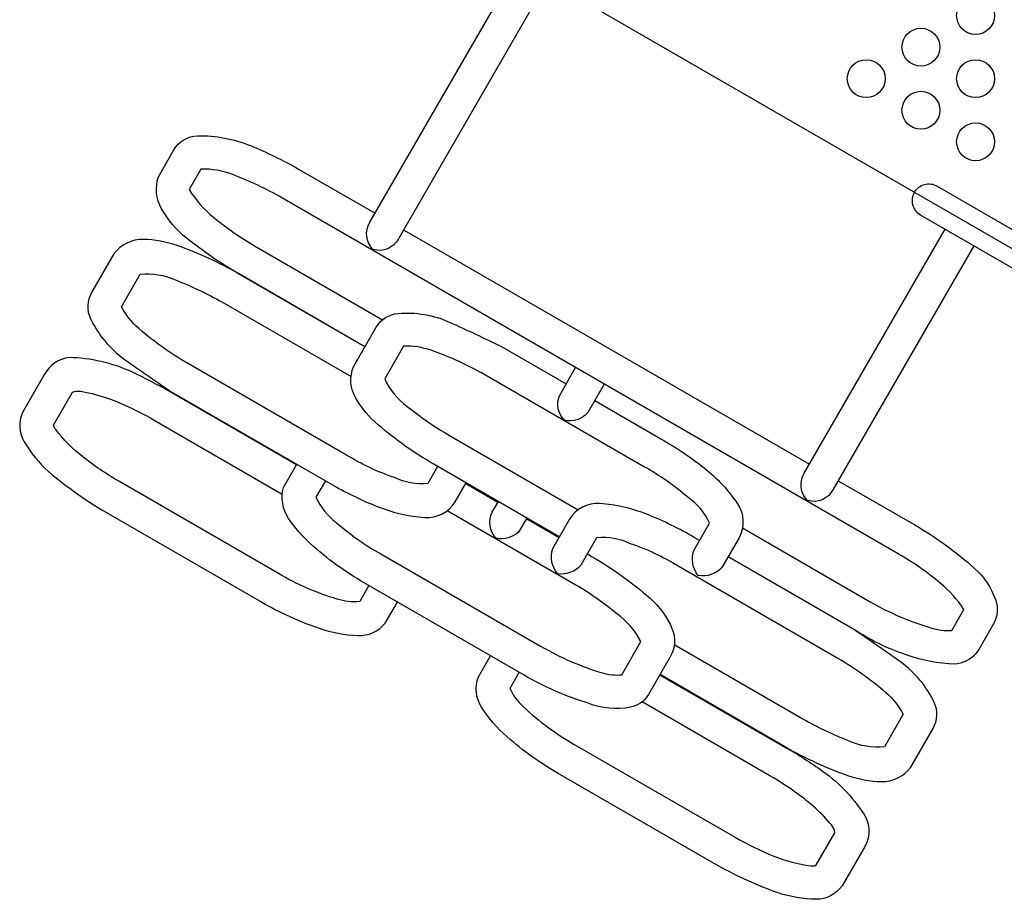
# Model space of a CAD drawing. Extents: x -140 to 285, y -190 to 188.
# Drawn here: x 95 to 134, y -77 to -42 of the extents above; entities that cross this region are included whole.
import ezdxf

# ---------------------------------------------------------------- set-up
doc = ezdxf.new("R2010")
doc.units = 0
doc.header["$LTSCALE"] = 10
doc.header["$MEASUREMENT"] = 0
doc.layers.add('PW_CHECK', color=220, linetype='CONTINUOUS')
doc.layers.add('PW_STRUCTURE', color=140, linetype='CONTINUOUS')

msp = doc.modelspace()

# ---------------------------------------------------------------- linework, layer by layer
at = {"layer": 'PW_CHECK'}
msp.add_point((123.588, -45, 48), dxfattribs=at)
at = {"layer": 'PW_STRUCTURE', "elevation": 48}
msp.add_lwpolyline([(108, -34.25), (108, -1.75, 0.57735), (109.516, 0.875), (137.661, 17.125, 0.57735), (140.692, 17.125), (168.838, 0.875, 0.57735), (170.354, -1.75), (170.354, -34.25, 0.57735), (168.838, -36.875), (140.692, -53.125, 0.57735), (137.661, -53.125), (109.516, -36.875, 0.57735)], format="xyb", close=True, dxfattribs=at)
at = {"layer": 'PW_STRUCTURE'}
for points in [[(115.214, -40.923), (109.635, -50.587, -0.358243), (108.635, -51.015, -0.348355), (108.503, -49.936), (114.084, -40.27)], [(108.311, -54.863), (103.294, -51.967, -0.037981), (101.233, -50.558, -0.096725), (100.252, -49.4, -0.207927), (100.125, -48.135), (100.74, -47.07, -0.259929), (101.68, -46.508, -0.100686), (103.772, -46.899, -0.029256), (105.683, -47.827), (108.711, -49.575)], [(123.268, -62.04), (128.324, -64.959, 0.05965), (130.764, -66.003, 0.084794), (131.556, -66.096), (132.036, -65.266, 0.076907), (131.104, -64.226, 0.049595), (129.437, -63.065), (105.023, -48.97, 0.040977), (103.073, -48.048, 0.09332), (101.81, -47.826), (101.344, -48.633, 0.091843), (102.324, -49.744, 0.040142), (103.928, -50.863), (109.006, -53.795)], [(136.467, -53.193), (130.325, -49.647, -0.414214), (130.084, -48.749), (130.087, -48.744, -0.414214), (130.985, -48.503), (137.128, -52.05), (137.126, -52.053)], [(132.429, -50.862), (126.849, -60.526, -0.358243), (125.849, -60.954, -0.348355), (125.717, -59.875), (131.298, -50.209)], [(108.309, -54.866), (103.296, -51.972, 0.046658), (100.867, -50.857, 0.078991), (99.529, -50.614, 0.241886), (98.367, -51.179), (97.477, -52.721, 0.245156), (97.433, -53.743, 0.128741), (98.771, -55.35, 0.006528), (100.598, -56.621), (106.938, -60.281, 0.035091), (108.799, -61.188, 0.079671), (110.69, -61.619, 0.278271), (111.887, -61), (112.317, -60.256)], [(111.185, -59.602), (110.795, -60.278, -0.137314), (109.475, -60.044, -0.052919), (107.584, -59.157), (101.257, -55.504, -0.048379), (99.354, -54.145, -0.090177), (98.664, -53.281), (99.408, -51.992, -0.134854), (100.803, -52.219, -0.035744), (102.646, -53.091), (107.76, -56.043)], [(116.01, -62.388), (111.017, -59.505, -0.046658), (108.837, -57.959, -0.078991), (107.958, -56.922, -0.241886), (107.866, -55.633), (108.756, -54.092, -0.245156), (109.62, -53.543, -0.128741), (111.68, -53.898, -0.006528), (113.694, -54.845), (116.281, -56.338)], [(117.412, -56.991), (120.034, -58.505, -0.035091), (121.75, -59.663, -0.079671), (123.069, -61.085, -0.278271), (123.131, -62.431), (122.454, -63.604, -0.257613), (121.516, -63.921, -0.258715), (121.334, -62.931), (121.96, -61.847, 0.137314), (121.097, -60.82, 0.052919), (119.383, -59.626), (113.057, -55.973, 0.048379), (110.928, -55.005, 0.090177), (109.834, -54.839), (109.091, -56.128, 0.134854), (109.985, -57.223, 0.035744), (111.661, -58.383), (116.753, -61.323)], [(105.599, -59.542), (100.593, -56.651, 0.022714), (99.069, -55.861, 0.104264), (96.592, -55.294, 0.248149), (95.62, -55.954), (94.746, -57.467, 0.247015), (94.807, -58.632, 0.071889), (95.77, -59.799, 0.041975), (97.891, -61.322), (104.223, -64.977, 0.048362), (106.493, -66.01, 0.071853), (108.024, -66.3, 0.239403), (109.116, -65.803), (109.597, -64.971)], [(107.935, -55.514, -0.078453), (108.036, -55.339)], [(117.788, -56.34), (117.14, -57.463, -0.298393), (116.214, -57.769, -0.300511), (116.012, -56.802), (116.657, -55.686)], [(108.468, -64.319), (108.101, -64.956, -0.107729), (107.21, -64.855, -0.062465), (104.882, -63.84), (98.554, -60.187, -0.035573), (97.116, -59.214, -0.062571), (96.058, -58.145, -0.09113), (95.967, -57.966), (96.717, -56.667, -0.169557), (97.047, -56.628, -0.069605), (98.791, -57.178, -0.028993), (99.953, -57.764), (105.036, -60.699)], [(119.539, -68.632, -0.219046), (118.826, -69.137, -0.140295), (117.155, -68.979, -0.05704), (114.614, -67.867), (108.282, -64.211, -0.052312), (106.15, -62.663, -0.06281), (105.283, -61.659, -0.214347), (105.08, -60.441)], [(106.743, -60.168), (106.368, -60.818, 0.119481), (107.169, -61.821, 0.053102), (108.935, -63.063), (115.27, -66.72, 0.058179), (117.727, -67.78, 0.100162), (118.484, -67.85), (119.246, -66.529, 0.111228), (118.286, -65.437, 0.041169), (116.665, -64.299), (111.566, -61.355)], [(127.057, -60.167), (130.094, -61.92, -0.052212), (132.465, -63.641, -0.126988), (133.299, -64.899, -0.216134), (133.212, -65.839), (132.627, -66.853, -0.301458), (131.437, -67.414, -0.07087), (129.567, -66.999, -0.058277), (127.7, -66.067), (122.699, -63.18)], [(114.723, -61.645), (114.398, -62.207, -0.231976), (113.503, -62.447, -0.297953), (113.353, -61.411), (113.594, -60.993)], [(121.565, -62.532), (121.359, -62.413, 0.035091), (119.499, -61.506, 0.079671), (117.608, -61.075, 0.278271), (116.411, -61.694), (115.734, -62.867, 0.257613), (115.928, -63.838, 0.258715), (116.877, -63.5), (117.503, -62.416, -0.137314), (118.823, -62.65, -0.052919), (120.714, -63.537), (127.041, -67.19, -0.048379), (128.944, -68.55, -0.090177), (129.634, -69.414), (128.89, -70.702, -0.134854), (127.494, -70.475, -0.035744), (125.652, -69.604), (120.565, -66.667)], [(123.008, -62.645, 0.01422), (123.026, -62.614, 0.01422)], [(117.125, -63.069), (117.31, -63.176, -0.04938), (119.607, -64.824, -0.111247), (120.474, -66.017, -0.240549), (120.4, -67.14), (119.539, -68.632)], [(120, -67.834), (125.002, -70.722, 0.046658), (127.431, -71.837, 0.078991), (128.769, -72.08, 0.241886), (129.931, -71.515), (130.82, -69.973, 0.245156), (130.864, -68.951, 0.128741), (129.527, -67.344, 0.006528), (127.699, -66.074), (122.696, -63.185)], [(119.991, -67.85), (124.996, -70.74, -0.022714), (126.442, -71.665, -0.104264), (128.172, -73.527, -0.248149), (128.087, -74.698), (127.213, -76.212, -0.247015), (126.173, -76.742, -0.071889), (124.681, -76.491, -0.041975), (122.302, -75.415), (115.97, -71.76, -0.048362), (113.941, -70.31, -0.071853), (112.925, -69.129, -0.239403), (112.808, -67.935), (113.289, -67.102)], [(114.418, -67.754), (114.05, -68.391, 0.107729), (114.583, -69.111, 0.062465), (116.626, -70.621), (122.954, -74.274, 0.035573), (124.515, -75.033, 0.062571), (125.969, -75.414, 0.09113), (126.17, -75.404), (126.92, -74.105, 0.169557), (126.789, -73.8, 0.069605), (125.44, -72.564, 0.028993), (124.352, -71.851), (119.286, -68.926)]]:
    msp.add_lwpolyline(points, format="xyb", dxfattribs=at)
for points in [[(109.842, -50.228), (125.926, -59.514)], [(105.08, -60.441), (105.614, -59.516)], [(112.3, -60.284), (113.578, -61.021)], [(114.707, -61.673), (115.994, -62.416)]]:
    msp.add_lwpolyline(points, dxfattribs=at)
for centre in [(132.502, -41.75, 48), (130.336, -43, 48), (128.17, -44.25, 48), (132.502, -44.25, 48), (130.336, -45.5, 48), (132.502, -46.75, 48)]:
    msp.add_circle(centre, 0.75, dxfattribs=at)

doc.saveas('drawing.dxf')
